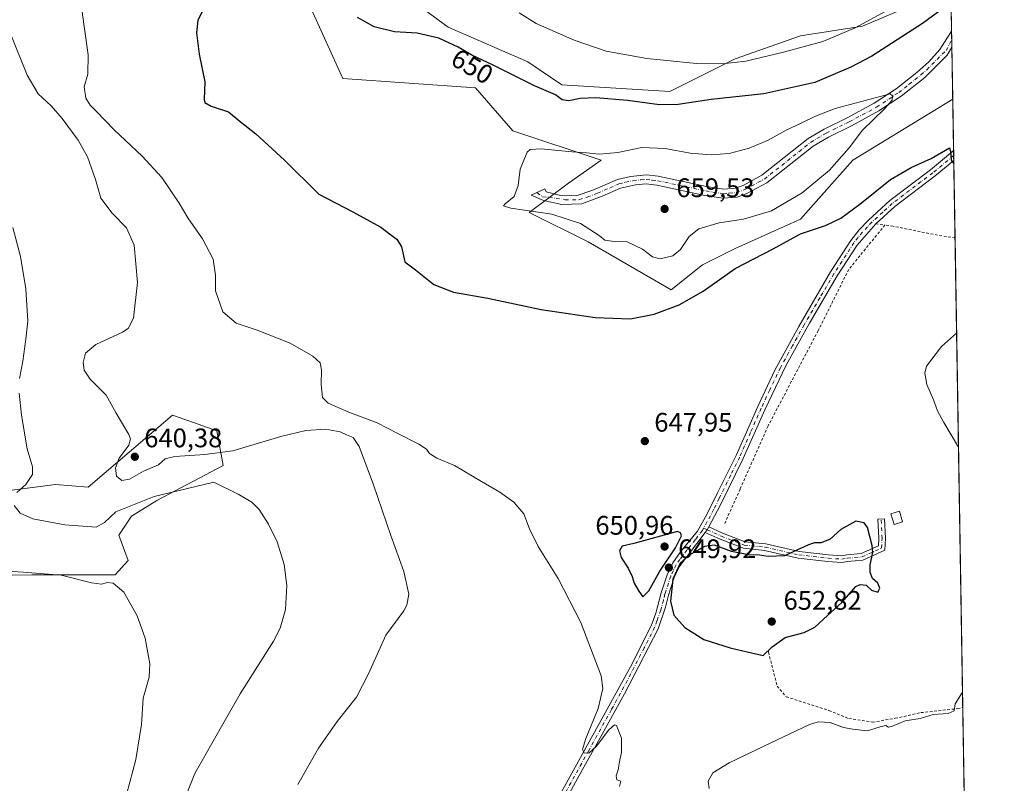
# Model space of a CAD drawing. Units: metres. Extents: x 611082 to 614538, y 4715438 to 4717810.
# Drawn here: x 614170 to 614538, y 4716409 to 4716694 of the extents above; entities that cross this region are included whole.
import ezdxf
from ezdxf.enums import TextEntityAlignment as Align

# ---------------------------------------------------------------- set-up
doc = ezdxf.new("R2010")
doc.units = ezdxf.units.M
doc.header["$MEASUREMENT"] = 0
doc.linetypes.add('DGN Style 2', pattern=[1.6480167562047852, 0.988810053722871, -0.6592067024819142])
doc.linetypes.add('DGN Style 4', pattern=[2.6384748266838614, 1.318413404963828, -0.6592067024819142, 0.001648016756204785, -0.6592067024819142])
for name, color, linetype, lineweight in [('Camino Cxs', 7, 'Continuous', 0), ('Camino eje', 30, 'DGN Style 4', 13), ('Comarca CxS', 21, 'Continuous', 0), ('Comunidad Autónoma CxS', 142, 'Continuous', 0), ('Cultivos herbáceos CxS', 92, 'Continuous', 0), ('Curva de nivel maestra', 30, 'Continuous', 30), ('Curva de nivel normal', 30, 'Continuous', 0), ('Edificación Cxs', 1, 'Continuous', 13), ('Huerta CxS', 92, 'Continuous', 0), ('Matorral CxS', 135, 'Continuous', 0), ('Municipio CxS', 4, 'Continuous', 0), ('Pista no pavimentada Cxs', 111, 'Continuous', 0), ('Pista no pavimentada eje', 91, 'DGN Style 4', 0), ('Provincia CxS', 1, 'Continuous', 0), ('Punto de cota en terreno', 7, 'Continuous', 0), ('Rótulo de curva de nivel directora', 7, 'Continuous', 0), ('Rótulo de punto de cota en terreno', 7, 'Continuous', 0), ('Valla', 7, 'DGN Style 2', 0)]:
    doc.layers.add(name, color=color, linetype=linetype, lineweight=lineweight)
doc.styles.add('Style-Arial', font='txt')

# ---------------------------------------------------------------- blocks, each defined once
blk = doc.blocks.new('*U9')
at = {"layer": 'Matorral CxS', "color": 135, "linetype": 'Continuous', "lineweight": 0}
blk.add_polyline3d([(614166.4713000003, 4716517.902899999, 633.6272000000026), (614183.6326000001, 4716520.103700001, 636.578999999998), (614195.7521000003, 4716519.1237, 637.5504999999976), (614227.3053000001, 4716546.081300001, 641.3451999999961), (614235.1497, 4716543.2785, 641.636599999998), (614243.8300999999, 4716540.177300001, 641.585500000001), (614246.1901000004, 4716527.1885, 638.792100000006), (614221.4033000004, 4716514.199300001, 635.6347999999998), (614211.9611000001, 4716508.294700001, 634.6515000000073), (614207.2392999995, 4716501.2097, 634.2057000000059), (614210.7799000005, 4716491.762700001, 633.110799999995), (614205.9288999997, 4716486.455700001, 631.7433000000019), (614174.8596999999, 4716486.4451, 630.5687999999936), (614144.9808, 4716485.9869, 628.7050000000017)], dxfattribs=at)
blk = doc.blocks.new('*U25')
at = {"layer": 'Cultivos herbáceos CxS', "color": 92, "linetype": 'Continuous', "lineweight": 0}
for points in [[(614144.9808, 4716485.9869, 628.7050000000017), (614174.8596999999, 4716486.4451, 630.5687999999936), (614205.9288999997, 4716486.455700001, 631.7433000000019), (614210.7799000005, 4716491.762700001, 633.110799999995), (614207.2392999995, 4716501.2097, 634.2057000000059), (614211.9611000001, 4716508.294700001, 634.6515000000073), (614221.4033000004, 4716514.199300001, 635.6347999999998), (614246.1901000004, 4716527.1885, 638.792100000006), (614243.8300999999, 4716540.177300001, 641.585500000001), (614235.1497, 4716543.2785, 641.636599999998), (614227.3053000001, 4716546.081300001, 641.3451999999961), (614195.7521000003, 4716519.1237, 637.5504999999976), (614183.6326000001, 4716520.103700001, 636.578999999998), (614166.4713000003, 4716517.902899999, 633.6272000000026)], [(614517.9095000001, 4716705.2772, 647.3190000000031), (614484.9055000005, 4716691.2433, 644.8310000000056), (614461.7242999999, 4716687.580499999, 642.8622999999934), (614437.3233000003, 4716679.035700001, 643.8218000000053), (614412.9223999997, 4716666.8289, 646.9030999999959), (614372.6605000002, 4716669.2711, 648.3016000000061), (614359.9647000004, 4716677.8989, 647.7565999999933), (614330.2345000004, 4716690.7753, 647.6193000000058), (614307.3541000001, 4716707.710300001, 644.9658000000054)], [(614272.8663999997, 4716711.526500001, 648.5819999999949), (614290.9178999999, 4716671.712900001, 653.7611000000034), (614340.3853000002, 4716668.2501, 653.9658000000054), (614354.3602999998, 4716652.181299999, 653.8282000000036), (614387.3009000003, 4716641.1939, 655.0602000000072), (614375.0999999996, 4716632.649300001, 656.1483000000007), (614360.4599000001, 4716621.662500001, 654.849000000002), (614382.4205, 4716610.6765, 654.0780999999988), (614413.5003000004, 4716592.742900001, 650.8965000000027), (614425.1216000002, 4716602.130899999, 651.7666999999929), (614437.3223000001, 4716608.2347, 651.0953000000009), (614461.7236000003, 4716619.2205, 652.1855999999971), (614481.2446999997, 4716641.193299999, 653.8570999999939), (614518.5897000004, 4716664.011700001, 652.4621000000043), (614530.1846000003, 4715960.5689, 608.4688000000025)]]:
    blk.add_polyline3d(points, dxfattribs=at)
blk = doc.blocks.new('5PATER')
at = {"layer": 'Huerta CxS', "linetype": 'Continuous', "lineweight": 0}
h = blk.add_hatch(color=51, dxfattribs=at)
edge = h.paths.add_edge_path()
edge.add_ellipse((0, 0), major_axis=(-0.1095731443231308, -0.1110710700762829), ratio=0.9994222409660322, start_angle=0, end_angle=360)

msp = doc.modelspace()

# ---------------------------------------------------------------- linework, layer by layer
at = {"layer": 'Camino Cxs', "color": 7, "linetype": 'Continuous', "lineweight": 0, "extrusion": (-0.001864042871288381, 0.1130932029610637, 0.9935826351080124), "elevation": 532928.3275433521, "flags": 128}
msp.add_lwpolyline([(-692166.3299714711, -4675648.179003823), (-692166.3299714711, -4675641.96196794)], dxfattribs=at)
at = {"layer": 'Camino Cxs', "color": 7, "linetype": 'Continuous', "lineweight": 0, "extrusion": (0.6242520054368992, -0.2402485509448911, 0.7433640208383034), "elevation": -749093.1053653115, "flags": 128}
msp.add_lwpolyline([(4622455.73447396, 833471.8804738522), (4622457.019929113, 833471.3700738049), (4622458.212400524, 833471.1854387552)], dxfattribs=at)
at = {"layer": 'Camino Cxs', "color": 7, "linetype": 'Continuous', "lineweight": 0}
for points in [[(614449.2100999998, 4716632.7501, 657.5473000000056), (614441.7001, 4716628.710100001, 657.3193000000028), (614438.1401000004, 4716627.420100001, 657.1800999999978), (614432.8201000001, 4716626.9801, 657.2329999999929), (614426.0401, 4716628.0701, 657.2602000000043), (614408.1101000002, 4716631.860099999, 657.3858000000037), (614404.1401000004, 4716632.3101, 657.2266999999993), (614400.0800999999, 4716631.9801, 657.1637999999948), (614394.4801000003, 4716630.7601, 657.1404999999941), (614387.7401000002, 4716627.800100001, 657.2480000000069), (614380.1201, 4716624.920100001, 657.0703000000067), (614372.6801000005, 4716624.6501, 656.5265999999974), (614365.7901, 4716626.130100001, 656.1518999999971), (614361.2301000003, 4716628.120100001, 655.5822999999946), (614366.2401000002, 4716630.460100001, 655.7985000000045), (614366.8300999999, 4716629.340100001, 655.9486999999936), (614371.6601, 4716628.1801, 656.5727999999945), (614377.9600999998, 4716627.9101, 657.1515999999974), (614384.1501000002, 4716629.950099999, 657.1049999999959), (614393.4401000004, 4716633.970100001, 656.6064000000042), (614398.3000999996, 4716635.110099999, 656.6074999999983), (614404.1901000004, 4716635.6801, 656.761799999993), (614408.6401000004, 4716635.1801, 656.881899999993), (614426.6501000002, 4716631.370100001, 657.1662999999971), (614432.9501, 4716630.360099999, 657.453800000003), (614437.4101, 4716630.720100001, 657.4502999999969), (614440.3300999999, 4716631.780099999, 657.3637000000017), (614447.3601000002, 4716635.5601, 657.3285000000033), (614464.5800999999, 4716649.2301, 656.5084000000061), (614470.5601000005, 4716652.7601, 656.3178000000044), (614479.1901000004, 4716657.030099999, 655.945000000007), (614489.3000999996, 4716662.450099999, 655.3959000000032), (614497.4101, 4716667.790100001, 654.6729999999952), (614505.2100999998, 4716673.960100001, 653.633600000001), (614509.5900999998, 4716677.860099999, 653.334600000002), (614513.8101000005, 4716682.520099999, 653.0160999999935), (614518.0950999996, 4716689.345100001, 652.4933000000019), (614518.1698000003, 4716689.4871, 652.4814999999944), (614518.2715999996, 4716683.310900001, 653.1845999999932), (614516.4501, 4716680.420100001, 653.4285999999993), (614508.1201, 4716672.020099999, 653.937699999995), (614499.3800999997, 4716665.0701, 654.7520999999979), (614491.0201000003, 4716659.5701, 655.4284999999945), (614480.7301000003, 4716654.050100001, 656.1024999999936), (614472.1601, 4716649.8101, 656.6015999999945), (614466.4801000003, 4716646.460100001, 656.9728000000032)], [(614426.1231000006, 4716502.1987, 649.7137999999978), (614426.9389000004, 4716503.2621, 649.3723999999929), (614427.4952999996, 4716504.3257, 649.248900000006), (614432.6675000006, 4716502.042099999, 649.2632000000012), (614441.0560999997, 4716498.7797, 649.8650000000052), (614448.7424999997, 4716497.9955, 649.7293999999965), (614461.2922999999, 4716495.1361, 651.188599999994), (614472.1457000002, 4716493.877699999, 656.0476000000053), (614477.0579000004, 4716493.570699999, 655.6198000000004), (614479.0296999998, 4716493.874100001, 655.3476999999984), (614484.4123000001, 4716494.335300001, 654.238599999997), (614490.8214999996, 4716497.261299999, 652.337400000004), (614490.9446999999, 4716500.092900001, 651.991399999999), (614490.6294999998, 4716507.181700001, 652.1919000000053), (614493.1271000003, 4716507.2927, 650.658500000005), (614493.4471000005, 4716500.0941, 650.7899999999936), (614493.2527000001, 4716495.6231, 650.578999999998), (614485.0569000002, 4716491.8815, 652.6518000000069), (614479.3268999998, 4716491.3903, 654.1714000000065), (614477.1712999997, 4716491.058700001, 654.5574000000051), (614471.9234999996, 4716491.386700001, 654.6157999999997), (614460.8693000004, 4716492.668299999, 651.5479999999952), (614448.3365000002, 4716495.5239, 652.1794999999984), (614440.4654999999, 4716496.327099999, 651.5212000000029), (614431.7090999996, 4716499.7323, 650.6812999999966)]]:
    msp.add_polyline3d(points, close=True, dxfattribs=at)
for points in [[(614449.2100999998, 4716632.7501, 657.5473000000056), (614441.7001, 4716628.710100001, 657.3193000000028), (614438.1401000004, 4716627.420100001, 657.1800999999978), (614432.8201000001, 4716626.9801, 657.2329999999929), (614426.0401, 4716628.0701, 657.2602000000043), (614408.1101000002, 4716631.860099999, 657.3858000000037), (614404.1401000004, 4716632.3101, 657.2266999999993), (614400.0800999999, 4716631.9801, 657.1637999999948), (614394.4801000003, 4716630.7601, 657.1404999999941), (614387.7401000002, 4716627.800100001, 657.2480000000069), (614380.1201, 4716624.920100001, 657.0703000000067), (614372.6801000005, 4716624.6501, 656.5265999999974), (614365.7901, 4716626.130100001, 656.1518999999971), (614361.2301000003, 4716628.120100001, 655.5822999999946), (614366.2401000002, 4716630.460100001, 655.7985000000045), (614366.8300999999, 4716629.340100001, 655.9486999999936), (614371.6601, 4716628.1801, 656.5727999999945), (614377.9600999998, 4716627.9101, 657.1515999999974), (614384.1501000002, 4716629.950099999, 657.1049999999959), (614393.4401000004, 4716633.970100001, 656.6064000000042), (614398.3000999996, 4716635.110099999, 656.6074999999983), (614404.1901000004, 4716635.6801, 656.761799999993), (614408.6401000004, 4716635.1801, 656.881899999993), (614426.6501000002, 4716631.370100001, 657.1662999999971), (614432.9501, 4716630.360099999, 657.453800000003), (614437.4101, 4716630.720100001, 657.4502999999969), (614440.3300999999, 4716631.780099999, 657.3637000000017), (614447.3601000002, 4716635.5601, 657.3285000000033), (614464.5800999999, 4716649.2301, 656.5084000000061), (614470.5601000005, 4716652.7601, 656.3178000000044), (614479.1901000004, 4716657.030099999, 655.945000000007), (614489.3000999996, 4716662.450099999, 655.3959000000032), (614497.4101, 4716667.790100001, 654.6729999999952), (614505.2100999998, 4716673.960100001, 653.633600000001), (614509.5900999998, 4716677.860099999, 653.334600000002), (614513.8101000005, 4716682.520099999, 653.0160999999935), (614518.0950999996, 4716689.345100001, 652.4933000000019), (614518.1698000003, 4716689.4871, 652.4814999999944)], [(614518.2715999996, 4716683.310799999, 653.184699999998), (614516.4501, 4716680.420100001, 653.4285999999993), (614508.1201, 4716672.020099999, 653.937699999995), (614499.3800999997, 4716665.0701, 654.7520999999979), (614491.0201000003, 4716659.5701, 655.4284999999945), (614480.7301000003, 4716654.050100001, 656.1024999999936), (614472.1601, 4716649.8101, 656.6015999999945), (614466.4801000003, 4716646.460100001, 656.9728000000032), (614449.2100999998, 4716632.7501, 657.5473000000056)], [(614427.4952999996, 4716504.3257, 649.248900000006), (614432.6675000006, 4716502.042099999, 649.2632000000012), (614441.0560999997, 4716498.7797, 649.8650000000052), (614448.7424999997, 4716497.9955, 649.7293999999965), (614461.2922999999, 4716495.1361, 651.188599999994), (614472.1457000002, 4716493.877699999, 656.0476000000053), (614477.0579000004, 4716493.570699999, 655.6198000000004), (614479.0296999998, 4716493.874100001, 655.3476999999984), (614484.4123000001, 4716494.335300001, 654.238599999997), (614490.8214999996, 4716497.261299999, 652.337400000004), (614490.9446999999, 4716500.092900001, 651.991399999999), (614490.6294999998, 4716507.181700001, 652.1919000000053), (614493.1271000003, 4716507.2927, 650.658500000005), (614493.4471000005, 4716500.0941, 650.7899999999936), (614493.2527000001, 4716495.6231, 650.578999999998), (614485.0569000002, 4716491.8815, 652.6518000000069), (614479.3268999998, 4716491.3903, 654.1714000000065), (614477.1712999997, 4716491.058700001, 654.5574000000051), (614471.9234999996, 4716491.386700001, 654.6157999999997), (614460.8693000004, 4716492.668299999, 651.5479999999952), (614448.3365000002, 4716495.5239, 652.1794999999984), (614440.4654999999, 4716496.327099999, 651.5212000000029), (614431.7090999996, 4716499.7323, 650.6812999999966), (614426.1231000006, 4716502.1987, 649.7137999999978)]]:
    msp.add_polyline3d(points, dxfattribs=at)
at = {"layer": 'Camino eje', "color": 30, "linetype": 'DGN Style 4', "lineweight": 13, "extrusion": (0.03912161172701982, -0.01566551956865435, 0.9991116509142133), "elevation": -49200.30647916034, "flags": 128}
msp.add_lwpolyline([(4606916.303200325, 1181875.186478299), (4606916.303200326, 1181873.686770246)], dxfattribs=at)
at = {"layer": 'Camino eje', "color": 30, "linetype": 'DGN Style 4', "lineweight": 13}
for points in [[(614363.3613, 4716629.115499999, 655.7036999999982), (614365.4219000004, 4716627.5351, 656.0063999999984), (614367.8031000001, 4716627.376300001, 656.2253999999957), (614373.8356999997, 4716626.423699999, 656.7520999999979), (614379.0401, 4716626.415100001, 657.100099999996), (614382.1350999996, 4716627.4351, 657.1809999999969), (614385.9451000001, 4716628.8751, 657.1762000000017), (614390.5900999998, 4716630.8851, 657.0779999999941), (614393.9600999998, 4716632.3651, 656.8978999999963), (614396.3901000004, 4716632.9351, 656.860400000005), (614399.1901000004, 4716633.545100001, 656.8726000000024), (614402.1350999996, 4716633.8301, 656.9652999999962), (614404.1651, 4716633.995100001, 656.9848999999958), (614406.3901000004, 4716633.745100001, 657.0515000000014), (614408.3750999998, 4716633.520099999, 657.0953000000009), (614426.3450999996, 4716629.720100001, 657.209600000002), (614432.8850999996, 4716628.670100001, 657.3459000000003), (614435.1151000002, 4716628.850099999, 657.3206999999966), (614437.7751000002, 4716629.0701, 657.3021000000008), (614441.0151000004, 4716630.245100001, 657.3154000000068), (614448.2851, 4716634.155099999, 657.3941999999952), (614465.5301000001, 4716647.845100001, 656.7305000000051), (614471.3601000002, 4716651.2851, 656.4706000000006), (614479.9600999998, 4716655.540100001, 656.0586000000039), (614490.1601, 4716661.0101, 655.4502999999969), (614498.3951000003, 4716666.4301, 654.7866999999969), (614502.2950999998, 4716669.515100001, 654.1376000000018), (614506.6651, 4716672.9901, 653.8050999999978), (614508.8551000003, 4716674.940099999, 653.6600999999937), (614516.0758999997, 4716682.145099999, 653.1830000000045), (614518.2259000001, 4716686.084000001, 652.8420000000042)], [(614426.9389000004, 4716503.2621, 649.3723999999929), (614432.1882999997, 4716500.8871, 649.929999999993), (614440.7607000005, 4716497.553500001, 650.2516000000032), (614448.5395000001, 4716496.7597, 650.7116999999998), (614461.0809000004, 4716493.902100001, 651.3537000000069), (614472.0345000001, 4716492.632099999, 655.2786000000051), (614477.1145000001, 4716492.3147, 654.9781999999977), (614479.1782999998, 4716492.632099999, 654.5412000000069), (614484.7346999999, 4716493.1085, 653.1922999999952), (614492.0371000003, 4716496.442100001, 651.0261000000028), (614492.1958999997, 4716500.093499999, 650.8209999999963), (614491.8783, 4716507.237299999, 651.0188999999956)]]:
    msp.add_polyline3d(points, dxfattribs=at)
at = {"layer": 'Comarca CxS', "color": 21, "linetype": 'Continuous', "lineweight": 0, "flags": 128}
msp.add_lwpolyline([(614537.8300008622, 4715496.739982822), (611118.7100008349, 4715441.149982823), (611108.4024352969, 4716085.769916895), (611105.5130729899, 4716266.466370718), (611086.0931579709, 4717480.959190769), (611081.7200008371, 4717754.449982795), (611519.7582544725, 4717761.570388816), (612491.0758567001, 4717777.35936534), (613767.3360140792, 4717798.105248682), (614499.7000008622, 4717810.009982797), (614527.4982741575, 4716123.544950871)], close=True, dxfattribs=at)
at = {"layer": 'Comunidad Autónoma CxS', "color": 142, "linetype": 'Continuous', "lineweight": 0, "flags": 128}
msp.add_lwpolyline([(614537.8300008622, 4715496.739982822), (611118.7100008349, 4715441.149982823), (611108.4024352969, 4716085.769916895), (611105.5130729899, 4716266.466370718), (611086.0931579709, 4717480.959190769), (611081.7200008371, 4717754.449982795), (611519.7582544725, 4717761.570388816), (612491.0758567001, 4717777.35936534), (613767.3360140792, 4717798.105248682), (614499.7000008622, 4717810.009982797), (614527.4982741575, 4716123.544950871)], close=True, dxfattribs=at)
at = {"layer": 'Cultivos herbáceos CxS', "color": 92, "linetype": 'Continuous', "lineweight": 0, "extrusion": (0.001900201090522708, -0.1152502025879809, 0.9933346767526267), "elevation": -541780.6607645623, "flags": 128}
msp.add_lwpolyline([(692191.0581560917, 4674601.392265118), (692191.0581560917, 4674582.095138663)], dxfattribs=at)
at = {"layer": 'Cultivos herbáceos CxS', "color": 92, "linetype": 'Continuous', "lineweight": 0, "extrusion": (0.001489121344729965, -0.0906222794031112, 0.9958842226852503), "elevation": -425870.4522762493, "flags": 128}
msp.add_lwpolyline([(691930.2390770417, 4686602.117919712), (691930.2390770419, 4686600.247771203)], dxfattribs=at)
at = {"layer": 'Cultivos herbáceos CxS', "color": 92, "linetype": 'Continuous', "lineweight": 0, "extrusion": (0.0007377207700744202, -0.04460447209811527, 0.9990044528614044), "elevation": -209280.6058495545, "flags": 128}
msp.add_lwpolyline([(692433.578594053, 4701179.888871619), (692433.578594053, 4701178.030567731)], dxfattribs=at)
at = {"layer": 'Cultivos herbáceos CxS', "color": 92, "linetype": 'Continuous', "lineweight": 0, "extrusion": (0.001338594109757526, -0.08121841287155725, 0.9966954286924541), "elevation": -381607.677505817, "flags": 128}
msp.add_lwpolyline([(692161.8697379641, 4690375.788184938), (692161.8697379641, 4690346.710058701)], dxfattribs=at)
at = {"layer": 'Cultivos herbáceos CxS', "color": 92, "linetype": 'Continuous', "lineweight": 0, "extrusion": (0.0002637897667823606, -0.01600387916633363, 0.9998718949278396), "elevation": -74674.44653475287, "flags": 128}
msp.add_lwpolyline([(692168.7025087549, 4705251.422433352), (692168.702508755, 4705076.16998381)], dxfattribs=at)
at = {"layer": 'Cultivos herbáceos CxS', "color": 92, "linetype": 'Continuous', "lineweight": 0, "extrusion": (0.001253761827231247, -0.0760627324054787, 0.9971022459207948), "elevation": -357331.6666928442, "flags": 128}
msp.add_lwpolyline([(692170.5665834837, 4692081.57833828), (692170.5665834837, 4691603.754812676)], dxfattribs=at)
at = {"layer": 'Cultivos herbáceos CxS', "color": 92, "linetype": 'Continuous', "lineweight": 0}
for points in [[(614272.8663999997, 4716711.526500001, 648.5819999999949), (614290.9178999999, 4716671.712900001, 653.7611000000034), (614340.3853000002, 4716668.2501, 653.9658000000054), (614354.3602999998, 4716652.181299999, 653.8282000000036), (614387.3009000003, 4716641.1939, 655.0602000000072), (614375.0999999996, 4716632.649300001, 656.1483000000007), (614360.4599000001, 4716621.662500001, 654.849000000002), (614382.4205, 4716610.6765, 654.0780999999988), (614413.5003000004, 4716592.742900001, 650.8965000000027), (614425.1216000002, 4716602.130899999, 651.7666999999929), (614437.3223000001, 4716608.2347, 651.0953000000009), (614461.7236000003, 4716619.2205, 652.1855999999971), (614481.2446999997, 4716641.193299999, 653.8570999999939), (614518.5897000004, 4716664.011700001, 652.4621000000043)], [(614517.9095000001, 4716705.2772, 647.3190000000031), (614484.9055000005, 4716691.2433, 644.8310000000056), (614461.7242999999, 4716687.580499999, 642.8622999999934), (614437.3233000003, 4716679.035700001, 643.8218000000053), (614412.9223999997, 4716666.8289, 646.9030999999959), (614372.6605000002, 4716669.2711, 648.3016000000061), (614359.9647000004, 4716677.8989, 647.7565999999933), (614330.2345000004, 4716690.7753, 647.6193000000058), (614307.3541000001, 4716707.710300001, 644.9658000000054)], [(614144.9808, 4716485.9869, 628.7050000000017), (614174.8596999999, 4716486.4451, 630.5687999999936), (614205.9288999997, 4716486.455700001, 631.7433000000019), (614210.7799000005, 4716491.762700001, 633.110799999995), (614207.2392999995, 4716501.2097, 634.2057000000059), (614211.9611000001, 4716508.294700001, 634.6515000000073), (614221.4033000004, 4716514.199300001, 635.6347999999998), (614246.1901000004, 4716527.1885, 638.792100000006), (614243.8300999999, 4716540.177300001, 641.585500000001), (614235.1497, 4716543.2785, 641.636599999998), (614227.3053000001, 4716546.081300001, 641.3451999999961), (614195.7521000003, 4716519.1237, 637.5504999999976), (614183.6326000001, 4716520.103700001, 636.578999999998), (614166.4713000003, 4716517.902899999, 633.6272000000026)]]:
    msp.add_polyline3d(points, dxfattribs=at)
at = {"layer": 'Curva de nivel maestra', "color": 30, "linetype": 'Continuous', "lineweight": 30, "elevation": 650, "flags": 128}
for points in [[(614239.7800000003, 4716699.140100001), (614236.7800000003, 4716693.440099999), (614236.2000000002, 4716688.780099999), (614237.2000000002, 4716680.780099999), (614239.3700000001, 4716670.390100001), (614239.0700000003, 4716663.850099999), (614239.3899999997, 4716662.7301), (614241.7100000001, 4716661.370100001), (614248.1699999999, 4716659.290100001), (614252.5599999996, 4716655.610099999), (614258.4500000002, 4716651.020099999), (614269.0499999998, 4716641.1801), (614281.8600000005, 4716628.520099999), (614294.5899999999, 4716621.960100001), (614305.0300000003, 4716616.190099999), (614308.7999999998, 4716613.290100001), (614311.0599999996, 4716611.7301), (614312.7400000002, 4716608.800100001), (614313.9699999997, 4716603.2501), (614317.9900000002, 4716600.290100001), (614324.8200000003, 4716594.770099999), (614332.1699999999, 4716591.890100001), (614345.04, 4716589.700099999), (614364.8700000001, 4716585.440099999), (614385.0999999996, 4716582.450099999), (614398.2400000002, 4716582.040100001), (614407.0999999996, 4716583.710100001), (614416.3899999997, 4716587.2401), (614425.3899999997, 4716592.3101), (614437.3899999997, 4716600.7601), (614451.5099999999, 4716608.1501), (614461.7800000003, 4716613.6601), (614471.1200000001, 4716616.840100001), (614476.7800000003, 4716619.540100001), (614483.8700000001, 4716624.7401), (614495.3499999996, 4716633.960100001), (614503.0499999998, 4716638.470100001), (614510.54, 4716641.780099999), (614517.4299999997, 4716645.7501), (614517.6799999997, 4716644.600099999), (614517.9500000002, 4716641.220100001), (614518.9874, 4716639.882400001)], [(614517.9951, 4716700.084899999), (614507.2800000003, 4716692.190099999), (614488.3300000001, 4716680.0601), (614480.54, 4716675.870100001), (614467.0499999998, 4716670.190099999), (614448.0499999998, 4716665.920100001), (614428.3899999997, 4716663.790100001), (614416.0499999998, 4716661.9801), (614409.0999999996, 4716661.880100001), (614397.0899999999, 4716663.5001), (614385.3899999997, 4716664.460100001), (614379.5, 4716664.170100001), (614375.2000000002, 4716663.3101), (614372.7599999999, 4716663.6801), (614370.2199999997, 4716665.600099999), (614362.4000000004, 4716668.890100001), (614347.0499999998, 4716676.630100001), (614339.0300000003, 4716680.370100001), (614333.9199999999, 4716683.370100001), (614326.7000000002, 4716686.720100001), (614318.5999999996, 4716688.620100001), (614310.1200000001, 4716689.100099999), (614302.5899999999, 4716691.0001), (614296.3099999996, 4716694.460100001)], [(614447.8200000003, 4716456.3201), (614451.1600000003, 4716459.600099999), (614456.0499999998, 4716463.0801), (614463.1200000001, 4716464.880100001), (614467.1200000001, 4716466.890100001), (614471.7699999996, 4716471.2501), (614477.1399999997, 4716476.120100001), (614482.4500000002, 4716482.020099999), (614483.9600000001, 4716482.800100001), (614486.25, 4716482.520099999), (614488.2100000001, 4716480.770099999), (614490.5599999996, 4716479.9801), (614491.3399999999, 4716481.450099999), (614490.6500000004, 4716483.360099999), (614488.5899999999, 4716485.100099999), (614487.7199999997, 4716487.360099999), (614487.79, 4716490.120100001), (614488.79, 4716494.720100001), (614488.4800000006, 4716497.4001), (614486.7199999997, 4716504.0701), (614485.4800000006, 4716505.780099999), (614482.3499999996, 4716506.470100001), (614476.7999999998, 4716503.4001), (614472.7699999996, 4716499.7301), (614469.5, 4716498.360099999), (614466.9100000003, 4716498.3201), (614464.6900000004, 4716497.690099999), (614455.75, 4716493.520099999), (614449.6399999997, 4716493.2601), (614446.3899999997, 4716493.8301), (614442.2800000003, 4716493.920100001), (614435.9699999997, 4716495.1801), (614429.6500000004, 4716497.470100001), (614425.9500000002, 4716497.020099999), (614420.2199999997, 4716493.8201), (614416.7999999998, 4716490.780099999), (614414.0199999996, 4716484.8301), (614413.2400000002, 4716476.640100001), (614414.4400000004, 4716471.390100001), (614418.5, 4716466.800100001), (614425.6200000001, 4716462.280099999), (614435.4800000006, 4716459.140100001), (614441.7699999996, 4716457.640100001), (614447.8200000003, 4716456.3201)], [(614402.8799999999, 4716478.2401), (614405.1200000001, 4716480.450099999), (614409.25, 4716487.780099999), (614415.0800000001, 4716496.450099999), (614417.29, 4716500.960100001), (614416.9600000001, 4716502.1501), (614415.8200000003, 4716502.550100001), (614399.54, 4716498.100099999), (614395.2199999997, 4716497.120100001), (614394.1600000003, 4716495.450099999), (614394.8200000003, 4716492.960100001), (614397.4199999999, 4716488.890100001), (614398.8700000001, 4716485.850099999), (614399.5899999999, 4716483.3101), (614401.3499999996, 4716480.3301), (614402.8799999999, 4716478.2401)]]:
    msp.add_lwpolyline(points, dxfattribs=at)
at = {"layer": 'Curva de nivel normal', "color": 30, "linetype": 'Continuous', "lineweight": 0, "flags": 128}
for points, elevation in [([(614394.2100000001, 4716407.450099999), (614394.6200000001, 4716409.4801), (614393.1399999997, 4716409.880100001), (614392.9000000004, 4716411.460100001), (614393.6500000004, 4716413.670100001), (614394.1299999999, 4716416.690099999), (614394.9000000004, 4716420.190099999), (614394.9299999997, 4716425.5101), (614393.0800000001, 4716430.1501), (614392.2699999996, 4716430.4101), (614390.1600000003, 4716428.550100001), (614385.5599999996, 4716422.4801), (614382.7599999999, 4716419.880100001), (614380.9800000006, 4716420.050100001), (614380.4100000003, 4716421.2501), (614381.5899999999, 4716425.390100001), (614386.1799999997, 4716436.590100001), (614387.9299999997, 4716444.030099999), (614387.3600000005, 4716448.7501), (614379.6799999997, 4716468.630100001), (614371.2800000003, 4716485.0101), (614363.7999999998, 4716496.9801), (614360.5999999996, 4716503.600099999), (614358.4600000001, 4716509.210100001), (614354.6600000003, 4716513.5601), (614349.5300000003, 4716517.300100001), (614342.6799999997, 4716521.2501), (614332.54, 4716527.2601), (614325.9500000002, 4716530.0101), (614323.2199999997, 4716531.700099999), (614322.0599999996, 4716533.360099999), (614319.2999999998, 4716535.2501), (614311.3799999999, 4716539.2401), (614303.6799999997, 4716543.170100001), (614293.1399999997, 4716547.140100001), (614285.4100000003, 4716550.470100001), (614283.2599999999, 4716552.6501), (614282.7599999999, 4716557.4801), (614282.9299999997, 4716563.0001), (614282.4000000004, 4716565.5101), (614279.6799999997, 4716568.020099999), (614271.2000000002, 4716572.9001), (614258.9500000002, 4716577.790100001), (614251.0800000001, 4716580.420100001), (614246.1299999999, 4716584.550100001), (614243.29, 4716592.4801), (614243.2800000003, 4716598.3301), (614242.4699999997, 4716604.190099999), (614238.5, 4716611.880100001), (614232.9600000001, 4716619.6801), (614229.7800000003, 4716625.170100001), (614223.3099999996, 4716634.700099999), (614215.9900000002, 4716642.710100001), (614205.4699999997, 4716652.520099999), (614198.7699999996, 4716659.4901), (614196.5, 4716661.670100001), (614194.8899999997, 4716664.380100001), (614194.3200000003, 4716668.610099999), (614195.7000000002, 4716673.300100001), (614195.7400000002, 4716680.5001), (614193.4800000006, 4716697.300100001)], 645), ([(614356.6600000003, 4716696.220100001), (614363.0599999996, 4716692.190099999), (614377.29, 4716685.950099999), (614389.1500000004, 4716681.880100001), (614404.4100000003, 4716679.140100001), (614422.9000000004, 4716677.270099999), (614432.6799999997, 4716677.190099999), (614441.3799999999, 4716678.1601), (614455.3600000005, 4716681.5601), (614470.0300000003, 4716685.540100001), (614482.2000000002, 4716690.5801), (614496.6399999997, 4716698.460100001)], 645), ([(614274.0899999999, 4716408.190099999), (614281.7400000002, 4716421.720100001), (614288.7400000002, 4716431.7301), (614295.9299999997, 4716440.780099999), (614300.4600000001, 4716449.4801), (614306.9100000003, 4716463.890100001), (614313.6200000001, 4716473.030099999), (614314.8200000003, 4716475.120100001), (614315.5300000003, 4716479.2501), (614313.6799999997, 4716487.7301), (614308.7599999999, 4716501.140100001), (614302.3300000001, 4716520.050100001), (614296.9199999999, 4716534.300100001), (614294.6900000004, 4716537.7401), (614292.2100000001, 4716538.640100001), (614289.9199999999, 4716539.7601), (614284.4000000004, 4716540.7501), (614277.0599999996, 4716540.2401), (614267.7300000006, 4716538.090100001), (614249.7699999996, 4716532.6501), (614239.3799999999, 4716531.4001), (614228.0999999996, 4716530.590100001), (614224.5599999996, 4716529.6801), (614222, 4716527.4801), (614216.4600000001, 4716525.090100001), (614211.2800000003, 4716522.100099999), (614208.4000000004, 4716521.670100001), (614206.4299999997, 4716523.200099999), (614206, 4716526.380100001), (614207.4199999999, 4716529.920100001), (614211.0300000003, 4716534.770099999), (614211.6500000004, 4716537.1501), (614210.9600000001, 4716538.780099999), (614206.2800000003, 4716546.780099999), (614202.5599999996, 4716553.550100001), (614196.5099999999, 4716559.4101), (614194.2400000002, 4716562.790100001), (614193.9500000002, 4716565.6801), (614194.8300000001, 4716569.200099999), (614198.7000000002, 4716572.440099999), (614208.6600000003, 4716576.9901), (614210.75, 4716578.3101), (614212.7199999997, 4716582.280099999), (614214.1600000003, 4716595.5801), (614212.9900000002, 4716609.4801), (614210.1600000003, 4716615.890100001), (614204.7199999997, 4716621.360099999), (614200.5700000003, 4716626.960100001), (614198.5899999999, 4716634.0001), (614195.54, 4716642.4801), (614192.0499999998, 4716648.6801), (614186.0899999999, 4716656.8101), (614182, 4716661.4801), (614177.1799999997, 4716665.940099999), (614173.0199999996, 4716672.9301), (614167.2199999997, 4716687.520099999)], 640), ([(614495.1799999997, 4716665.9101), (614474.7199999997, 4716660.460100001), (614467.2999999998, 4716657.620100001), (614462.0300000003, 4716655.020099999), (614456.4400000004, 4716652.420100001), (614449.6299999999, 4716648.610099999), (614442.5300000003, 4716645.6601), (614435.0499999998, 4716643.720100001), (614428.4100000003, 4716643.1801), (614420.54, 4716643.860099999), (614411.2699999996, 4716645.5101), (614402.4800000006, 4716645.9101), (614393.5, 4716644.0701), (614386.6399999997, 4716643.380100001), (614381.8099999996, 4716643.960100001), (614376.5099999999, 4716644.270099999), (614364.9000000004, 4716645.380100001), (614360.8200000003, 4716645.1501), (614359.7300000006, 4716644.1601), (614357.0899999999, 4716637.780099999), (614356.3300000001, 4716631.780099999), (614354.8300000001, 4716627.6601), (614351.4199999999, 4716624.940099999), (614350.8899999997, 4716624.1601), (614353.6500000004, 4716623.300100001), (614368.8899999997, 4716621.050100001), (614379.5499999998, 4716617.620100001), (614386.5199999996, 4716613.040100001), (614388.6600000003, 4716611.340100001), (614392.1299999999, 4716610.850099999), (614397.0099999999, 4716610.700099999), (614402.75, 4716608.0101), (614406.4800000006, 4716605.1501), (614409.3899999997, 4716604.420100001), (614414.0499999998, 4716605.4901), (614416.9900000002, 4716607.860099999), (614420.1399999997, 4716612.720100001), (614423.7999999998, 4716615.5601), (614431.4000000004, 4716617.790100001), (614440.4199999999, 4716619.170100001), (614450.8700000001, 4716622.2401), (614462.4000000004, 4716629.0101), (614472.5300000003, 4716637.520099999), (614479.8799999999, 4716645.8201), (614484.8700000001, 4716652.360099999), (614493.0599999996, 4716660.4001), (614495.9400000004, 4716663.6501), (614496.0599999996, 4716665.200099999), (614495.1799999997, 4716665.9101)], 654.9999999999999), ([(614170.2000000002, 4716559.6501), (614171.4000000004, 4716566.120100001), (614172.5, 4716574.450099999), (614173.2199999997, 4716581.120100001), (614172.5099999999, 4716593.120100001), (614170.5, 4716605.290100001), (614167.6699999999, 4716616.0701)], 635), ([(614520.0290999999, 4716576.682600001), (614514.3499999996, 4716571.710100001), (614508.7400000002, 4716564.290100001), (614508.1100000005, 4716561.700099999), (614508.9500000002, 4716557.450099999), (614511.4299999997, 4716551.780099999), (614512.9000000004, 4716547.6601), (614515.2599999999, 4716543.2301), (614520.7303999999, 4716534.135700001)], 645), ([(614169.1600000003, 4716517.200099999), (614172.5300000003, 4716520.1801), (614175.0199999996, 4716523.8201), (614175.0199999996, 4716526.7401), (614173.0800000001, 4716533.5001), (614170.8600000005, 4716546.050100001), (614170.0300000003, 4716554.2501)], 635), ([(614229.9600000001, 4716398.190099999), (614235.5599999996, 4716412.3301), (614244.0599999996, 4716427.2501), (614252.5199999996, 4716442.0601), (614265.0300000003, 4716461.700099999), (614267.4699999997, 4716466.530099999), (614269.4100000003, 4716473.470100001), (614269.9299999997, 4716482.4901), (614268.9199999999, 4716490.3101), (614266.3899999997, 4716498.690099999), (614263.1600000003, 4716505.4001), (614259.6600000003, 4716510.780099999), (614256.8899999997, 4716513.610099999), (614251.8499999996, 4716516.530099999), (614242.7300000006, 4716520.9801), (614220.4600000001, 4716515.720100001), (614206.1799999997, 4716510.0001), (614201.9000000004, 4716505.920100001), (614198.8399999999, 4716504.2601), (614187.0999999996, 4716505.130100001), (614175.1299999999, 4716507.370100001), (614170.3700000001, 4716509.420100001), (614168.2199999997, 4716512.270099999)], 635), ([(614210.2000000002, 4716404.7601), (614213.6399999997, 4716417.460100001), (614215.6900000004, 4716430.610099999), (614216.2699999996, 4716440.380100001), (614218.5099999999, 4716448.270099999), (614218.8700000001, 4716453.170100001), (614217.04, 4716462.840100001), (614214.1399999997, 4716471.170100001), (614209.1600000003, 4716479.970100001), (614205.1500000004, 4716483.2601), (614202.9600000001, 4716483.600099999), (614200.79, 4716482.9901), (614196.9800000006, 4716483.5001), (614185.7300000006, 4716486.340100001), (614171.5700000003, 4716487.440099999), (614161.4299999997, 4716488.0601)], 630), ([(614522.2385999998, 4716442.6392), (614519.4800000006, 4716438.270099999), (614519.1299999999, 4716435.720100001), (614516.8700000001, 4716434.700099999), (614511.2300000006, 4716434.3201), (614506.3899999997, 4716432.7601), (614500.8200000003, 4716431.920100001), (614496.0999999996, 4716429.9301), (614494.5499999998, 4716429.520099999), (614493.6600000003, 4716430.200099999), (614491.8799999999, 4716429.8201), (614486.7199999997, 4716428.200099999), (614481.3099999996, 4716428.850099999), (614477.8099999996, 4716429.5001), (614472.8600000005, 4716431.360099999), (614468.3399999999, 4716431.5101), (614465.1100000005, 4716430.5701), (614450.3899999997, 4716423.5601), (614435.0499999998, 4716416.3201), (614429.0499999998, 4716412.550100001), (614427.2100000001, 4716409.470100001), (614427.6699999999, 4716406.7401)], 645)]:
    msp.add_lwpolyline(points, dxfattribs=dict(at, elevation=elevation))
at = {"layer": 'Edificación Cxs', "color": 1, "linetype": 'Continuous', "lineweight": 13}
msp.add_polyline3d([(614499.8501000004, 4716506.190099999, 653.2804999999935), (614496.6700999998, 4716505.2401, 651.967499999999), (614495.4801000003, 4716509.1801, 651.1030000000028), (614498.6501000002, 4716510.1601, 651.7449999999953), (614499.8501000004, 4716506.190099999, 653.2804999999935)], dxfattribs=at)
msp.add_3dface([(614499.8501000004, 4716506.190099999, 653.2804999999935), (614496.6700999998, 4716505.2401, 653.2804999999935), (614495.4801000003, 4716509.1801, 653.2804999999935), (614498.6501000002, 4716510.1601, 653.2804999999935)], dxfattribs=at)
at = {"layer": 'Matorral CxS', "color": 135, "linetype": 'Continuous', "lineweight": 0, "extrusion": (-0.004787151064901005, 0.2902826190701312, 0.9569289860018176), "elevation": 1366855.209401737, "flags": 128}
msp.add_lwpolyline([(-692208.6057113848, -4503054.011964754), (-692208.6057113848, -4503037.508914622)], dxfattribs=at)
at = {"layer": 'Matorral CxS', "color": 135, "linetype": 'Continuous', "lineweight": 0, "extrusion": (-0.002178265030113342, 0.132372388319696, 0.9911976624124971), "elevation": 623667.2389369399, "flags": 128}
msp.add_lwpolyline([(-692040.3613538747, -4664430.51586317), (-692040.3613538746, -4664427.082077103)], dxfattribs=at)
at = {"layer": 'Matorral CxS', "color": 135, "linetype": 'Continuous', "lineweight": 0, "extrusion": (-0.001385870269473523, 0.08391474832821647, 0.9964719737035299), "elevation": 395598.1455774533, "flags": 128}
msp.add_lwpolyline([(-692320.9098570311, -4689238.163675495), (-692320.9098570311, -4689235.380277419)], dxfattribs=at)
at = {"layer": 'Matorral CxS', "color": 135, "linetype": 'Continuous', "lineweight": 0, "extrusion": (0.0002869240470071238, -0.01741313168288482, 0.999848338759227), "elevation": -81303.20823217838, "flags": 128}
msp.add_lwpolyline([(692143.2416564298, 4705216.478337164), (692143.2416564298, 4705197.173689662)], dxfattribs=at)
at = {"layer": 'Matorral CxS', "color": 135, "linetype": 'Continuous', "lineweight": 0}
for points in [[(614307.3541000001, 4716707.710300001, 644.9658000000054), (614330.2345000004, 4716690.7753, 647.6193000000058), (614359.9647000004, 4716677.8989, 647.7565999999933), (614372.6605000002, 4716669.2711, 648.3016000000061), (614412.9223999997, 4716666.8289, 646.9030999999959), (614437.3233000003, 4716679.035700001, 643.8218000000053), (614461.7242999999, 4716687.580499999, 642.8622999999934), (614484.9055000005, 4716691.2433, 644.8310000000056), (614517.9095000001, 4716705.2772, 647.3190000000031), (614518.5897000004, 4716664.011700001, 652.4621000000043), (614481.2446999997, 4716641.193299999, 653.8570999999939), (614461.7236000003, 4716619.2205, 652.1855999999971), (614437.3223000001, 4716608.2347, 651.0953000000009), (614425.1216000002, 4716602.130899999, 651.7666999999929), (614413.5003000004, 4716592.742900001, 650.8965000000027), (614382.4205, 4716610.6765, 654.0780999999988), (614360.4599000001, 4716621.662500001, 654.849000000002), (614375.0999999996, 4716632.649300001, 656.1483000000007), (614387.3009000003, 4716641.1939, 655.0602000000072), (614354.3602999998, 4716652.181299999, 653.8282000000036), (614340.3853000002, 4716668.2501, 653.9658000000054), (614290.9178999999, 4716671.712900001, 653.7611000000034), (614272.8663999997, 4716711.526500001, 648.5819999999949)], [(614272.8663999997, 4716711.526500001, 648.5819999999949), (614290.9178999999, 4716671.712900001, 653.7611000000034), (614340.3853000002, 4716668.2501, 653.9658000000054), (614354.3602999998, 4716652.181299999, 653.8282000000036), (614387.3009000003, 4716641.1939, 655.0602000000072), (614375.0999999996, 4716632.649300001, 656.1483000000007), (614360.4599000001, 4716621.662500001, 654.849000000002), (614382.4205, 4716610.6765, 654.0780999999988), (614413.5003000004, 4716592.742900001, 650.8965000000027), (614425.1216000002, 4716602.130899999, 651.7666999999929), (614437.3223000001, 4716608.2347, 651.0953000000009), (614461.7236000003, 4716619.2205, 652.1855999999971), (614481.2446999997, 4716641.193299999, 653.8570999999939), (614518.5897000004, 4716664.011700001, 652.4621000000043)], [(614517.9095000001, 4716705.2772, 647.3190000000031), (614484.9055000005, 4716691.2433, 644.8310000000056), (614461.7242999999, 4716687.580499999, 642.8622999999934), (614437.3233000003, 4716679.035700001, 643.8218000000053), (614412.9223999997, 4716666.8289, 646.9030999999959), (614372.6605000002, 4716669.2711, 648.3016000000061), (614359.9647000004, 4716677.8989, 647.7565999999933), (614330.2345000004, 4716690.7753, 647.6193000000058), (614307.3541000001, 4716707.710300001, 644.9658000000054)], [(614144.9808, 4716485.9869, 628.7050000000017), (614174.8596999999, 4716486.4451, 630.5687999999936), (614205.9288999997, 4716486.455700001, 631.7433000000019), (614210.7799000005, 4716491.762700001, 633.110799999995), (614207.2392999995, 4716501.2097, 634.2057000000059), (614211.9611000001, 4716508.294700001, 634.6515000000073), (614221.4033000004, 4716514.199300001, 635.6347999999998), (614246.1901000004, 4716527.1885, 638.792100000006), (614243.8300999999, 4716540.177300001, 641.585500000001), (614235.1497, 4716543.2785, 641.636599999998), (614227.3053000001, 4716546.081300001, 641.3451999999961), (614195.7521000003, 4716519.1237, 637.5504999999976), (614183.6326000001, 4716520.103700001, 636.578999999998), (614166.4713000003, 4716517.902899999, 633.6272000000026)]]:
    msp.add_polyline3d(points, dxfattribs=at)
at = {"layer": 'Municipio CxS', "color": 4, "linetype": 'Continuous', "lineweight": 0, "flags": 128}
msp.add_lwpolyline([(614499.7000008622, 4717810.009982797), (614527.4982741575, 4716123.544950871)], dxfattribs=at)
at = {"layer": 'Pista no pavimentada Cxs', "color": 111, "linetype": 'Continuous', "lineweight": 0, "extrusion": (0.0005860240641229671, -0.03554766513552302, 0.9993678102076378), "elevation": -166655.8912670432, "flags": 128}
msp.add_lwpolyline([(692181.5040531503, 4702922.824026049), (692181.5040531503, 4702919.10276826)], dxfattribs=at)
at = {"layer": 'Pista no pavimentada Cxs', "color": 111, "linetype": 'Continuous', "lineweight": 0, "extrusion": (0.6242520054368992, -0.2402485509448911, 0.7433640208383034), "elevation": -749093.1053653115, "flags": 128}
msp.add_lwpolyline([(4622455.73447396, 833471.8804738522), (4622457.019929113, 833471.3700738049), (4622458.212400524, 833471.1854387552)], dxfattribs=at)
at = {"layer": 'Pista no pavimentada Cxs', "color": 111, "linetype": 'Continuous', "lineweight": 0}
for points in [[(614363.0100999996, 4716388.2601, 644.3574999999983), (614386.2500999998, 4716430.2601, 645.0662000000011), (614398.2600999996, 4716452.130100001, 646.4131999999954), (614405.9700999996, 4716467.450099999, 648.0675000000047), (614407.7301000003, 4716472.090100001, 648.8298000000068), (614409.7401000002, 4716479.670100001, 651.3916000000027), (614411.9401000004, 4716486.4901, 650.6935999999987), (614414.0401, 4716490.9101, 650.3610000000045), (614416.9401000004, 4716494.9901, 650.4943000000058), (614423.2500999998, 4716502.7601, 649.7465999999986), (614426.9101, 4716509.2401, 648.8901000000042), (614430.9200999998, 4716517.300100001, 648.4860000000045), (614437.7401000002, 4716531.0001, 648.0705000000017), (614445.7801000001, 4716549.2501, 647.8322000000044), (614452.1601, 4716562.8201, 647.7896000000037), (614461.1001000004, 4716579.100099999, 647.9763999999996), (614472.9700999996, 4716599.4901, 648.3252999999969), (614480.5500999996, 4716611.2601, 648.5112999999983), (614483.6601, 4716615.170100001, 648.9035000000003), (614487.1001000004, 4716618.8101, 649.4447999999975), (614495.0900999998, 4716626.140100001, 648.979600000006), (614510.2600999996, 4716637.590100001, 649.6160999999993), (614518.4901000002, 4716644.450099999, 650.0800000000017), (614518.9056000002, 4716644.845799999, 650.1083999999975), (614518.9669000005, 4716641.127400001, 649.9760999999999), (614512.0401, 4716635.350099999, 649.5218000000023), (614496.9200999998, 4716623.940099999, 648.7565000000031), (614489.8201000001, 4716617.4801, 649.4526000000042), (614482.8400999998, 4716609.530099999, 648.2831000000006), (614475.4101, 4716598.0001, 648.3475000000036), (614465.1300999997, 4716580.390100001, 648.2498999999953), (614456.3400999998, 4716564.6801, 648.0129000000015), (614448.3800999997, 4716548.0601, 647.9336000000039), (614440.3400999998, 4716529.800100001, 648.4291999999987), (614431.8501000004, 4716512.590100001, 648.8444000000018), (614427.4952999996, 4716504.3257, 649.248900000006), (614426.9389000004, 4716503.2621, 649.3723999999929), (614426.1231000006, 4716502.1987, 649.7137999999978), (614416.5000999998, 4716489.420100001, 650.9765999999945), (614414.6001000004, 4716485.440099999, 651.657600000006), (614412.4901000002, 4716478.890100001, 653.5083000000013), (614411.3800999997, 4716474.380100001, 651.5473000000056), (614408.6001000004, 4716466.3201, 648.1812000000064), (614396.0201000003, 4716442.0101, 645.6975999999995), (614386.3300999999, 4716424.5101, 644.8901000000042), (614379.1401000004, 4716411.520099999, 644.647100000002), (614366.3701, 4716388.4301, 644.3991999999998)], [(614363.0100999996, 4716388.2601, 644.3574999999983), (614386.2500999998, 4716430.2601, 645.0662000000011), (614398.2600999996, 4716452.130100001, 646.4131999999954), (614405.9700999996, 4716467.450099999, 648.0675000000047), (614407.7301000003, 4716472.090100001, 648.8298000000068), (614409.7401000002, 4716479.670100001, 651.3916000000027), (614411.9401000004, 4716486.4901, 650.6935999999987), (614414.0401, 4716490.9101, 650.3610000000045), (614416.9401000004, 4716494.9901, 650.4943000000058), (614423.2500999998, 4716502.7601, 649.7465999999986), (614426.9101, 4716509.2401, 648.8901000000042), (614430.9200999998, 4716517.300100001, 648.4860000000045), (614437.7401000002, 4716531.0001, 648.0705000000017), (614445.7801000001, 4716549.2501, 647.8322000000044), (614452.1601, 4716562.8201, 647.7896000000037), (614461.1001000004, 4716579.100099999, 647.9763999999996), (614472.9700999996, 4716599.4901, 648.3252999999969), (614480.5500999996, 4716611.2601, 648.5112999999983), (614483.6601, 4716615.170100001, 648.9035000000003), (614487.1001000004, 4716618.8101, 649.4447999999975), (614495.0900999998, 4716626.140100001, 648.979600000006), (614510.2600999996, 4716637.590100001, 649.6160999999993), (614518.4901000002, 4716644.450099999, 650.0800000000017), (614518.9056000002, 4716644.845799999, 650.1083999999975)], [(614518.9669000005, 4716641.127400001, 649.9760999999999), (614512.0401, 4716635.350099999, 649.5218000000023), (614496.9200999998, 4716623.940099999, 648.7565000000031), (614489.8201000001, 4716617.4801, 649.4526000000042), (614489.8104999998, 4716617.469799999, 649.4524999999994)], [(614489.8104999998, 4716617.469799999, 649.4524999999994), (614482.8400999998, 4716609.530099999, 648.2831000000006), (614475.4101, 4716598.0001, 648.3475000000036), (614465.1300999997, 4716580.390100001, 648.2498999999953), (614456.3400999998, 4716564.6801, 648.0129000000015), (614448.3800999997, 4716548.0601, 647.9336000000039), (614440.3400999998, 4716529.800100001, 648.4291999999987), (614431.8501000004, 4716512.590100001, 648.8444000000018), (614427.4952999996, 4716504.3257, 649.248900000006)], [(614426.1231000006, 4716502.1987, 649.7137999999978), (614416.5000999998, 4716489.420100001, 650.9765999999945), (614414.6001000004, 4716485.440099999, 651.657600000006), (614412.4901000002, 4716478.890100001, 653.5083000000013), (614411.3800999997, 4716474.380100001, 651.5473000000056), (614408.6001000004, 4716466.3201, 648.1812000000064), (614396.0201000003, 4716442.0101, 645.6975999999995), (614386.3300999999, 4716424.5101, 644.8901000000042), (614379.1401000004, 4716411.520099999, 644.647100000002), (614366.3701, 4716388.4301, 644.3991999999998)]]:
    msp.add_polyline3d(points, dxfattribs=at)
at = {"layer": 'Pista no pavimentada eje', "color": 91, "linetype": 'DGN Style 4', "lineweight": 0}
for points in [[(614518.9363000002, 4716642.9836, 650.026199999993), (614518.8350999998, 4716642.890100001, 650.0173000000068), (614514.6151000002, 4716639.360099999, 649.8046999999933), (614511.1501000002, 4716636.470100001, 649.5675999999949), (614496.0050999997, 4716625.040100001, 648.8652000000002), (614492.4550999999, 4716621.8101, 648.8457999999955), (614488.4600999998, 4716618.145099999, 649.4860999999946), (614486.7401000002, 4716616.325099999, 649.5111000000034), (614483.2500999998, 4716612.350099999, 648.613200000007), (614481.6951000001, 4716610.395099999, 648.375), (614474.1901000004, 4716598.745100001, 648.3381999999983), (614469.0500999996, 4716589.940099999, 648.3071999999956), (614463.1151000002, 4716579.745100001, 648.031799999997), (614458.7200999996, 4716571.890100001, 647.9306999999973), (614454.2500999998, 4716563.7501, 647.9088999999949), (614450.2701000003, 4716555.440099999, 647.8073000000004), (614447.0800999999, 4716548.655099999, 647.8672999999981), (614443.0601000005, 4716539.530099999, 648.2529000000068), (614439.0401, 4716530.4001, 648.261400000003), (614435.6300999997, 4716523.550100001, 648.3111000000063), (614431.3850999996, 4716514.9451, 648.6699999999983), (614429.3800999997, 4716510.915100001, 648.8191999999982), (614426.9351000005, 4716506.2751, 649.1340000000055), (614425.5478999997, 4716503.8191, 649.4355999999971)], [(614425.5478999997, 4716503.8191, 649.4355999999971), (614425.1051000003, 4716503.0351, 649.5501999999979), (614422.4901000002, 4716499.5625, 650.2869000000064), (614419.3350999998, 4716495.6775, 650.800700000007), (614416.7200999996, 4716492.2051, 650.3191999999982), (614415.2701000003, 4716490.165100001, 650.6039000000019), (614414.2200999996, 4716487.9551, 650.6040999999968), (614413.2701000003, 4716485.965100001, 650.9915999999939), (614411.1151000002, 4716479.280099999, 652.4008000000031), (614410.5601000005, 4716477.0251, 652.0930999999982), (614409.5551000005, 4716473.235099999, 650.016499999998), (614408.1651, 4716469.2051, 648.5620999999956), (614407.2851, 4716466.8851, 648.1241000000009), (614403.4301000005, 4716459.225099999, 647.1719000000012), (614397.1401000004, 4716447.0701, 646.1359999999986), (614391.1350999996, 4716436.1351, 645.4134999999952), (614382.6951000001, 4716420.890100001, 644.883600000001), (614371.0751, 4716399.890100001, 644.4951000000001)]]:
    msp.add_polyline3d(points, dxfattribs=at)
at = {"layer": 'Provincia CxS', "color": 1, "linetype": 'Continuous', "lineweight": 0, "flags": 128}
msp.add_lwpolyline([(614537.8300008622, 4715496.739982822), (611118.7100008349, 4715441.149982823), (611108.4024352969, 4716085.769916895), (611105.5130729899, 4716266.466370718), (611086.0931579709, 4717480.959190769), (611081.7200008371, 4717754.449982795), (611519.7582544725, 4717761.570388816), (612491.0758567001, 4717777.35936534), (613767.3360140792, 4717798.105248682), (614499.7000008622, 4717810.009982797), (614527.4982741575, 4716123.544950871)], close=True, dxfattribs=at)
at = {"layer": 'Valla', "color": 7, "linetype": 'DGN Style 2', "lineweight": 0, "extrusion": (0.1386911839197205, -0.01929616475420308, 0.9901476725866325), "elevation": -5145.254634898287, "flags": 128}
msp.add_lwpolyline([(4756297.860028567, 41020.73622249684), (4756297.860028567, 41017.21833182825)], dxfattribs=at)
at = {"layer": 'Valla', "color": 7, "linetype": 'DGN Style 2', "lineweight": 0}
for points in [[(614493.2600999996, 4716616.9901, 648.9599000000017), (614479.7600999996, 4716600.4301, 648.4075000000012), (614468.3701, 4716577.630100001, 648.1502000000038), (614449.6300999997, 4716541.9901, 648.4226000000053), (614439.2100999998, 4716518.460100001, 648.5890999999974), (614433.4301000005, 4716505.600099999, 648.9333999999944)], [(614519.4445000002, 4716612.149300001, 647.5473000000056), (614519.4401000004, 4716612.1501, 647.5473000000056), (614511.2301000003, 4716613.530099999, 647.4223999999958), (614496.3000999996, 4716616.5701, 648.1836000000039), (614493.2600999996, 4716616.9901, 648.9599000000017)], [(614449.8501000004, 4716457.960100001, 650.9504000000015), (614449.8000999996, 4716457.550100001, 650.6677000000054), (614453.0100999996, 4716444.920100001, 648.1101999999955), (614456.4401000004, 4716440.890100001, 647.0858000000007), (614472.3601000002, 4716435.8201, 646.8959999999934), (614479.8300999999, 4716432.8101, 646.2256999999954), (614488.6401000004, 4716431.4301, 645.8202000000019), (614497.1401000004, 4716432.880100001, 648.261400000003), (614506.7100999998, 4716435.0001, 645.9903000000049), (614520.4301000005, 4716436.4901, 645.3757999999943), (614522.3201000001, 4716436.940099999, 645.1033000000025), (614522.3324999996, 4716436.9431, 645.101800000004)]]:
    msp.add_polyline3d(points, dxfattribs=at)

# ---------------------------------------------------------------- block references
at = {"layer": 'Cultivos herbáceos CxS', "color": 92, "linetype": 'Continuous', "lineweight": 0}
msp.add_blockref('*U25', (0, 0), dxfattribs=at)
at = {"layer": 'Matorral CxS', "color": 135, "linetype": 'Continuous', "lineweight": 0}
msp.add_blockref('*U9', (0, 0), dxfattribs=at)
at = {"layer": 'Punto de cota en terreno', "color": 7, "linetype": 'Continuous', "lineweight": 0, "xscale": 10, "yscale": 10, "zscale": 10}
for p in [(614411, 4716623, 659.529999999999), (614403.6299999999, 4716536.350000001, 647.9499999999971), (614213.2100000001, 4716530.51, 640.3800000000047), (614411, 4716497, 650.9600000000064), (614412.5899999999, 4716489.130000001, 649.9199999999983), (614451, 4716469, 652.820000000007)]:
    msp.add_blockref('5PATER', p, dxfattribs=at)

# ---------------------------------------------------------------- texts
at = {"layer": 'Rótulo de curva de nivel directora', "color": 7, "linetype": 'Continuous', "lineweight": 0, "style": 'Style-Arial'}
msp.add_text('650', height=7.000000000000002, rotation=329.5834768297289, dxfattribs=at).set_placement((614339.1895785948, 4716676.183751998), align=Align.MIDDLE_CENTER)
at = {"layer": 'Rótulo de punto de cota en terreno', "color": 7, "linetype": 'Continuous', "lineweight": 0, "style": 'Style-Arial'}
for s, p in [('659,53', (614415.4096999997, 4716627.409700001)), ('647,95', (614407.1578000003, 4716539.877800001)), ('640,38', (614216.7378000002, 4716534.037799999)), ('650,96', (614385.1471999995, 4716501.409700001)), ('649,92', (614416.1178000001, 4716492.6578)), ('652,82', (614455.4096999997, 4716473.409700001))]:
    msp.add_text(s, height=7.000000000000002, dxfattribs=at).set_placement(p)

doc.saveas('drawing.dxf')
